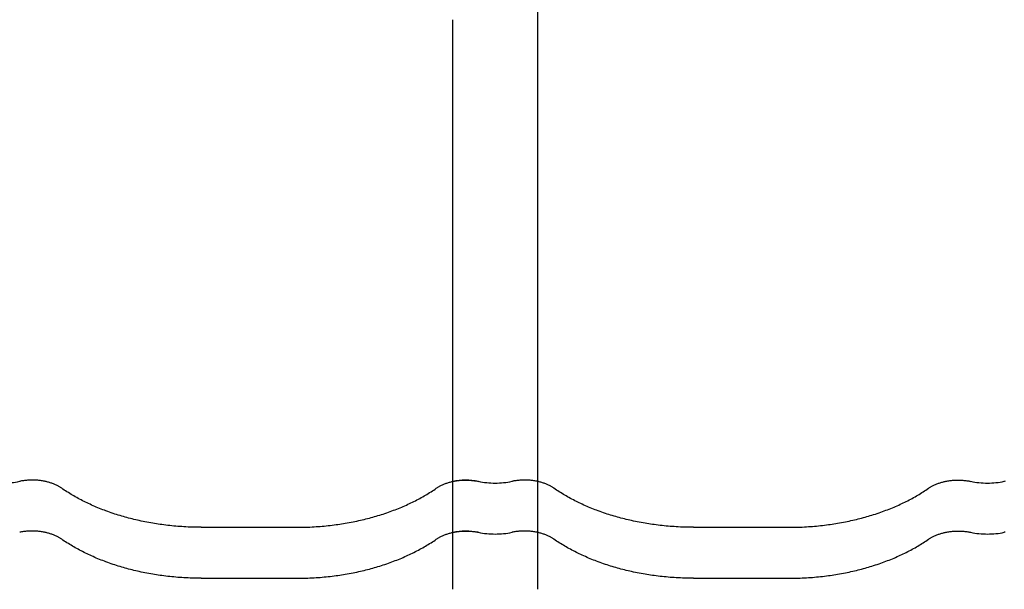
# Model space of a CAD drawing. Units: millimetres. Extents: x 0 to 1189, y 0 to 841.
# Drawn here: x 270 to 289, y 675 to 686 of the extents above; entities that cross this region are included whole.
import ezdxf

# ---------------------------------------------------------------- set-up
doc = ezdxf.new("R2010")
doc.units = ezdxf.units.MM

# ---------------------------------------------------------------- blocks, each defined once
blk = doc.blocks.new('_FR3Страница_3')
at = {"color": 7, "linetype": 'Continuous', "lineweight": 25}
for p, q in [((19476.39, 18120.32), (19476.39, 18112.34)), ((19436.39, 17894.98), (19436.39, 18112.34)), ((19436.39, 17894.98), (19436.39, 18112.34)), ((19476.39, 18112.34), (19476.39, 17894.98)), ((19436.39, 17870.99), (19436.39, 17894.98)), ((19436.39, 17870.99), (19436.39, 17894.98)), ((19476.39, 17894.98), (19476.39, 17870.99)), ((19317.89, 17873.4), (19362.89, 17873.4)), ((19549.89, 17873.4), (19594.89, 17873.4)), ((19549.89, 17873.4), (19594.89, 17873.4)), ((19436.39, 17852.21), (19436.39, 17870.99)), ((19436.39, 17852.21), (19436.39, 17870.99)), ((19476.39, 17870.99), (19476.39, 17852.21)), ((19436.39, 17844.22), (19436.39, 17852.21)), ((19436.39, 17844.22), (19436.39, 17852.21)), ((19476.39, 17852.21), (19476.39, 17844.22)), ((19317.89, 17849.41), (19362.89, 17849.41)), ((19549.89, 17849.41), (19594.89, 17849.41)), ((19549.89, 17849.41), (19594.89, 17849.41))]:
    blk.add_line(p, q, dxfattribs=at)
at = {"color": 7, "lineweight": 25, "flags": 128}
for points in [[(19252.12, 17891.77), (19251.87, 17891.93), (19251.63, 17892.09), (19251.37, 17892.25), (19251.12, 17892.41), (19250.85, 17892.56), (19250.59, 17892.71), (19250.27, 17892.88), (19249.94, 17893.05), (19249.61, 17893.21), (19249.27, 17893.37), (19248.92, 17893.52), (19248.57, 17893.67), (19248.21, 17893.82), (19247.85, 17893.96), (19247.48, 17894.1), (19247.11, 17894.23), (19246.73, 17894.35), (19246.35, 17894.47), (19245.96, 17894.59), (19245.57, 17894.69), (19245.18, 17894.8), (19244.78, 17894.89), (19244.38, 17894.99), (19243.98, 17895.07), (19243.53, 17895.16), (19243.08, 17895.24), (19242.62, 17895.31), (19242.17, 17895.38), (19241.71, 17895.44), (19241.29, 17895.48), (19240.87, 17895.52), (19240.45, 17895.56), (19240.03, 17895.59), (19239.6, 17895.61), (19239.18, 17895.63), (19238.75, 17895.64), (19238.29, 17895.64), (19237.82, 17895.64), (19237.35, 17895.63), (19236.89, 17895.61), (19236.42, 17895.58), (19235.96, 17895.55), (19235.49, 17895.51), (19235.03, 17895.47), (19234.57, 17895.41), (19234.11, 17895.35), (19233.67, 17895.28), (19233.22, 17895.21), (19232.78, 17895.13), (19232.34, 17895.04)], [(19428.66, 17891.77), (19428.91, 17891.93), (19429.15, 17892.09), (19429.41, 17892.25), (19429.66, 17892.41), (19429.93, 17892.56), (19430.19, 17892.71), (19430.51, 17892.88), (19430.84, 17893.05), (19431.17, 17893.21), (19431.51, 17893.37), (19431.86, 17893.52), (19432.21, 17893.67), (19432.57, 17893.82), (19432.93, 17893.96), (19433.3, 17894.1), (19433.67, 17894.23), (19434.05, 17894.35), (19434.43, 17894.47), (19434.82, 17894.59), (19435.21, 17894.69), (19435.6, 17894.8), (19436, 17894.89), (19436.4, 17894.99), (19436.8, 17895.07), (19437.25, 17895.16), (19437.7, 17895.24), (19438.16, 17895.31), (19438.61, 17895.38), (19439.07, 17895.44), (19439.49, 17895.48), (19439.91, 17895.52), (19440.33, 17895.56), (19440.75, 17895.59), (19441.18, 17895.61), (19441.6, 17895.63), (19442.03, 17895.64), (19442.49, 17895.64), (19442.96, 17895.64), (19443.43, 17895.63), (19443.89, 17895.61), (19444.36, 17895.58), (19444.82, 17895.55), (19445.29, 17895.51), (19445.75, 17895.47), (19446.21, 17895.41), (19446.67, 17895.35), (19447.11, 17895.28), (19447.56, 17895.21), (19448, 17895.13), (19448.44, 17895.04)], [(19484.12, 17891.77), (19483.87, 17891.93), (19483.63, 17892.09), (19483.37, 17892.25), (19483.12, 17892.41), (19482.85, 17892.56), (19482.59, 17892.71), (19482.27, 17892.88), (19481.94, 17893.05), (19481.61, 17893.21), (19481.27, 17893.37), (19480.92, 17893.52), (19480.57, 17893.67), (19480.21, 17893.82), (19479.85, 17893.96), (19479.48, 17894.1), (19479.11, 17894.23), (19478.73, 17894.35), (19478.35, 17894.47), (19477.96, 17894.59), (19477.57, 17894.69), (19477.18, 17894.8), (19476.78, 17894.89), (19476.38, 17894.99), (19475.98, 17895.07), (19475.53, 17895.16), (19475.08, 17895.24), (19474.62, 17895.31), (19474.17, 17895.38), (19473.71, 17895.44), (19473.29, 17895.48), (19472.87, 17895.52), (19472.45, 17895.56), (19472.03, 17895.59), (19471.6, 17895.61), (19471.18, 17895.63), (19470.75, 17895.64), (19470.29, 17895.64), (19469.82, 17895.64), (19469.35, 17895.63), (19468.89, 17895.61), (19468.42, 17895.58), (19467.96, 17895.55), (19467.49, 17895.51), (19467.03, 17895.47), (19466.57, 17895.41), (19466.11, 17895.35), (19465.67, 17895.28), (19465.22, 17895.21), (19464.78, 17895.13), (19464.34, 17895.04)], [(19484.12, 17891.77), (19483.87, 17891.93), (19483.63, 17892.09), (19483.37, 17892.25), (19483.12, 17892.41), (19482.85, 17892.56), (19482.59, 17892.71), (19482.27, 17892.88), (19481.94, 17893.05), (19481.61, 17893.21), (19481.27, 17893.37), (19480.92, 17893.52), (19480.57, 17893.67), (19480.21, 17893.82), (19479.85, 17893.96), (19479.48, 17894.1), (19479.11, 17894.23), (19478.73, 17894.35), (19478.35, 17894.47), (19477.96, 17894.59), (19477.57, 17894.69), (19477.18, 17894.8), (19476.78, 17894.89), (19476.38, 17894.99), (19475.98, 17895.07), (19475.53, 17895.16), (19475.08, 17895.24), (19474.62, 17895.31), (19474.17, 17895.38), (19473.71, 17895.44), (19473.29, 17895.48), (19472.87, 17895.52), (19472.45, 17895.56), (19472.03, 17895.59), (19471.6, 17895.61), (19471.18, 17895.63), (19470.75, 17895.64), (19470.29, 17895.64), (19469.82, 17895.64), (19469.35, 17895.63), (19468.89, 17895.61), (19468.42, 17895.58), (19467.96, 17895.55), (19467.49, 17895.51), (19467.03, 17895.47), (19466.57, 17895.41), (19466.11, 17895.35), (19465.67, 17895.28), (19465.22, 17895.21), (19464.78, 17895.13), (19464.34, 17895.04)], [(19660.66, 17891.77), (19660.91, 17891.93), (19661.15, 17892.09), (19661.41, 17892.25), (19661.66, 17892.41), (19661.93, 17892.56), (19662.19, 17892.71), (19662.51, 17892.88), (19662.84, 17893.05), (19663.17, 17893.21), (19663.51, 17893.37), (19663.86, 17893.52), (19664.21, 17893.67), (19664.57, 17893.82), (19664.93, 17893.96), (19665.3, 17894.1), (19665.67, 17894.23), (19666.05, 17894.35), (19666.43, 17894.47), (19666.82, 17894.59), (19667.21, 17894.69), (19667.6, 17894.8), (19668, 17894.89), (19668.4, 17894.99), (19668.8, 17895.07), (19669.25, 17895.16), (19669.7, 17895.24), (19670.16, 17895.31), (19670.61, 17895.38), (19671.07, 17895.44), (19671.49, 17895.48), (19671.91, 17895.52), (19672.33, 17895.56), (19672.75, 17895.59), (19673.18, 17895.61), (19673.6, 17895.63), (19674.03, 17895.64), (19674.49, 17895.64), (19674.96, 17895.64), (19675.43, 17895.63), (19675.89, 17895.61), (19676.36, 17895.58), (19676.82, 17895.55), (19677.29, 17895.51), (19677.75, 17895.47), (19678.21, 17895.41), (19678.67, 17895.35), (19679.11, 17895.28), (19679.56, 17895.21), (19680, 17895.13), (19680.44, 17895.04)], [(19660.66, 17891.77), (19660.91, 17891.93), (19661.15, 17892.09), (19661.41, 17892.25), (19661.66, 17892.41), (19661.93, 17892.56), (19662.19, 17892.71), (19662.51, 17892.88), (19662.84, 17893.05), (19663.17, 17893.21), (19663.51, 17893.37), (19663.86, 17893.52), (19664.21, 17893.67), (19664.57, 17893.82), (19664.93, 17893.96), (19665.3, 17894.1), (19665.67, 17894.23), (19666.05, 17894.35), (19666.43, 17894.47), (19666.82, 17894.59), (19667.21, 17894.69), (19667.6, 17894.8), (19668, 17894.89), (19668.4, 17894.99), (19668.8, 17895.07), (19669.25, 17895.16), (19669.7, 17895.24), (19670.16, 17895.31), (19670.61, 17895.38), (19671.07, 17895.44), (19671.49, 17895.48), (19671.91, 17895.52), (19672.33, 17895.56), (19672.75, 17895.59), (19673.18, 17895.61), (19673.6, 17895.63), (19674.03, 17895.64), (19674.49, 17895.64), (19674.96, 17895.64), (19675.43, 17895.63), (19675.89, 17895.61), (19676.36, 17895.58), (19676.82, 17895.55), (19677.29, 17895.51), (19677.75, 17895.47), (19678.21, 17895.41), (19678.67, 17895.35), (19679.11, 17895.28), (19679.56, 17895.21), (19680, 17895.13), (19680.44, 17895.04)], [(19696.78, 17895.13), (19696.34, 17895.04)], [(19696.78, 17895.13), (19696.34, 17895.04)], [(19317.89, 17873.4), (19316.85, 17873.41), (19315.82, 17873.42), (19314.78, 17873.44), (19313.75, 17873.47), (19312.71, 17873.5), (19311.68, 17873.54), (19310.64, 17873.59), (19309.7, 17873.65), (19308.75, 17873.71), (19307.81, 17873.77), (19306.87, 17873.84), (19305.92, 17873.92), (19304.98, 17874.01), (19304.04, 17874.1), (19303.11, 17874.19), (19302.17, 17874.3), (19301.24, 17874.41), (19300.3, 17874.52), (19299.37, 17874.65), (19298.5, 17874.77), (19297.62, 17874.89), (19296.75, 17875.03), (19295.88, 17875.16), (19295.02, 17875.31), (19294.1, 17875.47), (19293.18, 17875.63), (19292.27, 17875.8), (19291.36, 17875.98), (19290.46, 17876.16), (19289.55, 17876.35), (19288.7, 17876.53), (19287.86, 17876.72), (19287.02, 17876.92), (19286.18, 17877.12), (19285.34, 17877.32), (19284.51, 17877.53), (19283.68, 17877.75), (19282.85, 17877.97), (19282.03, 17878.2), (19281.21, 17878.43), (19280.4, 17878.66), (19279.61, 17878.9), (19278.81, 17879.14), (19278.02, 17879.39), (19277.17, 17879.66), (19276.33, 17879.94), (19275.49, 17880.23), (19274.65, 17880.52), (19273.82, 17880.82), (19273, 17881.12), (19272.22, 17881.41), (19271.46, 17881.7), (19270.69, 17882), (19269.93, 17882.31), (19269.18, 17882.62), (19268.43, 17882.93), (19267.68, 17883.25), (19266.94, 17883.57), (19266.2, 17883.9), (19265.47, 17884.23), (19264.76, 17884.57), (19264.05, 17884.9), (19263.35, 17885.24), (19262.65, 17885.59), (19261.95, 17885.94), (19261.25, 17886.3), (19260.56, 17886.67), (19259.87, 17887.03), (19259.19, 17887.41), (19258.52, 17887.78), (19257.86, 17888.15), (19257.21, 17888.53), (19256.56, 17888.91), (19255.91, 17889.31), (19255.26, 17889.71), (19254.62, 17890.11), (19253.99, 17890.52), (19253.36, 17890.93), (19252.73, 17891.35), (19252.12, 17891.77)], [(19362.89, 17873.4), (19363.93, 17873.41), (19364.96, 17873.42), (19366, 17873.44), (19367.03, 17873.47), (19368.07, 17873.5), (19369.1, 17873.54), (19370.14, 17873.59), (19371.08, 17873.65), (19372.03, 17873.71), (19372.97, 17873.77), (19373.91, 17873.84), (19374.86, 17873.92), (19375.8, 17874.01), (19376.74, 17874.1), (19377.67, 17874.19), (19378.61, 17874.3), (19379.54, 17874.41), (19380.48, 17874.52), (19381.41, 17874.65), (19382.28, 17874.77), (19383.16, 17874.89), (19384.03, 17875.03), (19384.9, 17875.16), (19385.76, 17875.31), (19386.68, 17875.47), (19387.6, 17875.63), (19388.51, 17875.8), (19389.42, 17875.98), (19390.32, 17876.16), (19391.23, 17876.35), (19392.08, 17876.53), (19392.92, 17876.72), (19393.76, 17876.92), (19394.6, 17877.12), (19395.44, 17877.32), (19396.27, 17877.53), (19397.1, 17877.75), (19397.93, 17877.97), (19398.75, 17878.2), (19399.57, 17878.43), (19400.38, 17878.66), (19401.17, 17878.9), (19401.97, 17879.14), (19402.76, 17879.39), (19403.61, 17879.66), (19404.45, 17879.94), (19405.29, 17880.23), (19406.13, 17880.52), (19406.96, 17880.82), (19407.78, 17881.12), (19408.56, 17881.41), (19409.32, 17881.7), (19410.09, 17882), (19410.85, 17882.31), (19411.6, 17882.62), (19412.35, 17882.93), (19413.1, 17883.25), (19413.84, 17883.57), (19414.58, 17883.9), (19415.31, 17884.23), (19416.02, 17884.57), (19416.73, 17884.9), (19417.43, 17885.24), (19418.13, 17885.59), (19418.83, 17885.94), (19419.53, 17886.3), (19420.22, 17886.67), (19420.91, 17887.03), (19421.59, 17887.41), (19422.26, 17887.78), (19422.92, 17888.15), (19423.57, 17888.53), (19424.22, 17888.91), (19424.87, 17889.31), (19425.52, 17889.71), (19426.16, 17890.11), (19426.79, 17890.52), (19427.42, 17890.93), (19428.05, 17891.35), (19428.66, 17891.77)], [(19549.89, 17873.4), (19548.85, 17873.41), (19547.82, 17873.42), (19546.78, 17873.44), (19545.75, 17873.47), (19544.71, 17873.5), (19543.68, 17873.54), (19542.64, 17873.59), (19541.7, 17873.65), (19540.75, 17873.71), (19539.81, 17873.77), (19538.87, 17873.84), (19537.92, 17873.92), (19536.98, 17874.01), (19536.04, 17874.1), (19535.11, 17874.19), (19534.17, 17874.3), (19533.24, 17874.41), (19532.3, 17874.52), (19531.37, 17874.65), (19530.5, 17874.77), (19529.62, 17874.89), (19528.75, 17875.03), (19527.88, 17875.16), (19527.02, 17875.31), (19526.1, 17875.47), (19525.18, 17875.63), (19524.27, 17875.8), (19523.36, 17875.98), (19522.46, 17876.16), (19521.55, 17876.35), (19520.7, 17876.53), (19519.86, 17876.72), (19519.02, 17876.92), (19518.18, 17877.12), (19517.34, 17877.32), (19516.51, 17877.53), (19515.68, 17877.75), (19514.85, 17877.97), (19514.03, 17878.2), (19513.21, 17878.43), (19512.4, 17878.66), (19511.61, 17878.9), (19510.81, 17879.14), (19510.02, 17879.39), (19509.17, 17879.66), (19508.33, 17879.94), (19507.49, 17880.23), (19506.65, 17880.52), (19505.82, 17880.82), (19505, 17881.12), (19504.22, 17881.41), (19503.46, 17881.7), (19502.69, 17882), (19501.93, 17882.31), (19501.18, 17882.62), (19500.43, 17882.93), (19499.68, 17883.25), (19498.94, 17883.57), (19498.2, 17883.9), (19497.47, 17884.23), (19496.76, 17884.57), (19496.05, 17884.9), (19495.35, 17885.24), (19494.65, 17885.59), (19493.95, 17885.94), (19493.25, 17886.3), (19492.56, 17886.67), (19491.87, 17887.03), (19491.19, 17887.41), (19490.52, 17887.78), (19489.86, 17888.15), (19489.21, 17888.53), (19488.56, 17888.91), (19487.91, 17889.31), (19487.26, 17889.71), (19486.62, 17890.11), (19485.99, 17890.52), (19485.36, 17890.93), (19484.73, 17891.35), (19484.12, 17891.77)], [(19549.89, 17873.4), (19548.85, 17873.41), (19547.82, 17873.42), (19546.78, 17873.44), (19545.75, 17873.47), (19544.71, 17873.5), (19543.68, 17873.54), (19542.64, 17873.59), (19541.7, 17873.65), (19540.75, 17873.71), (19539.81, 17873.77), (19538.87, 17873.84), (19537.92, 17873.92), (19536.98, 17874.01), (19536.04, 17874.1), (19535.11, 17874.19), (19534.17, 17874.3), (19533.24, 17874.41), (19532.3, 17874.52), (19531.37, 17874.65), (19530.5, 17874.77), (19529.62, 17874.89), (19528.75, 17875.03), (19527.88, 17875.16), (19527.02, 17875.31), (19526.1, 17875.47), (19525.18, 17875.63), (19524.27, 17875.8), (19523.36, 17875.98), (19522.46, 17876.16), (19521.55, 17876.35), (19520.7, 17876.53), (19519.86, 17876.72), (19519.02, 17876.92), (19518.18, 17877.12), (19517.34, 17877.32), (19516.51, 17877.53), (19515.68, 17877.75), (19514.85, 17877.97), (19514.03, 17878.2), (19513.21, 17878.43), (19512.4, 17878.66), (19511.61, 17878.9), (19510.81, 17879.14), (19510.02, 17879.39), (19509.17, 17879.66), (19508.33, 17879.94), (19507.49, 17880.23), (19506.65, 17880.52), (19505.82, 17880.82), (19505, 17881.12), (19504.22, 17881.41), (19503.46, 17881.7), (19502.69, 17882), (19501.93, 17882.31), (19501.18, 17882.62), (19500.43, 17882.93), (19499.68, 17883.25), (19498.94, 17883.57), (19498.2, 17883.9), (19497.47, 17884.23), (19496.76, 17884.57), (19496.05, 17884.9), (19495.35, 17885.24), (19494.65, 17885.59), (19493.95, 17885.94), (19493.25, 17886.3), (19492.56, 17886.67), (19491.87, 17887.03), (19491.19, 17887.41), (19490.52, 17887.78), (19489.86, 17888.15), (19489.21, 17888.53), (19488.56, 17888.91), (19487.91, 17889.31), (19487.26, 17889.71), (19486.62, 17890.11), (19485.99, 17890.52), (19485.36, 17890.93), (19484.73, 17891.35), (19484.12, 17891.77)], [(19594.89, 17873.4), (19595.93, 17873.41), (19596.96, 17873.42), (19598, 17873.44), (19599.03, 17873.47), (19600.07, 17873.5), (19601.1, 17873.54), (19602.14, 17873.59), (19603.08, 17873.65), (19604.03, 17873.71), (19604.97, 17873.77), (19605.91, 17873.84), (19606.86, 17873.92), (19607.8, 17874.01), (19608.74, 17874.1), (19609.67, 17874.19), (19610.61, 17874.3), (19611.54, 17874.41), (19612.48, 17874.52), (19613.41, 17874.65), (19614.28, 17874.77), (19615.16, 17874.89), (19616.03, 17875.03), (19616.9, 17875.16), (19617.76, 17875.31), (19618.68, 17875.47), (19619.6, 17875.63), (19620.51, 17875.8), (19621.42, 17875.98), (19622.32, 17876.16), (19623.23, 17876.35), (19624.08, 17876.53), (19624.92, 17876.72), (19625.76, 17876.92), (19626.6, 17877.12), (19627.44, 17877.32), (19628.27, 17877.53), (19629.1, 17877.75), (19629.93, 17877.97), (19630.75, 17878.2), (19631.57, 17878.43), (19632.38, 17878.66), (19633.17, 17878.9), (19633.97, 17879.14), (19634.76, 17879.39), (19635.61, 17879.66), (19636.45, 17879.94), (19637.29, 17880.23), (19638.13, 17880.52), (19638.96, 17880.82), (19639.78, 17881.12), (19640.56, 17881.41), (19641.32, 17881.7), (19642.09, 17882), (19642.85, 17882.31), (19643.6, 17882.62), (19644.35, 17882.93), (19645.1, 17883.25), (19645.84, 17883.57), (19646.58, 17883.9), (19647.31, 17884.23), (19648.02, 17884.57), (19648.73, 17884.9), (19649.43, 17885.24), (19650.13, 17885.59), (19650.83, 17885.94), (19651.53, 17886.3), (19652.22, 17886.67), (19652.91, 17887.03), (19653.59, 17887.41), (19654.26, 17887.78), (19654.92, 17888.15), (19655.57, 17888.53), (19656.22, 17888.91), (19656.87, 17889.31), (19657.52, 17889.71), (19658.16, 17890.11), (19658.79, 17890.52), (19659.42, 17890.93), (19660.05, 17891.35), (19660.66, 17891.77)], [(19594.89, 17873.4), (19595.93, 17873.41), (19596.96, 17873.42), (19598, 17873.44), (19599.03, 17873.47), (19600.07, 17873.5), (19601.1, 17873.54), (19602.14, 17873.59), (19603.08, 17873.65), (19604.03, 17873.71), (19604.97, 17873.77), (19605.91, 17873.84), (19606.86, 17873.92), (19607.8, 17874.01), (19608.74, 17874.1), (19609.67, 17874.19), (19610.61, 17874.3), (19611.54, 17874.41), (19612.48, 17874.52), (19613.41, 17874.65), (19614.28, 17874.77), (19615.16, 17874.89), (19616.03, 17875.03), (19616.9, 17875.16), (19617.76, 17875.31), (19618.68, 17875.47), (19619.6, 17875.63), (19620.51, 17875.8), (19621.42, 17875.98), (19622.32, 17876.16), (19623.23, 17876.35), (19624.08, 17876.53), (19624.92, 17876.72), (19625.76, 17876.92), (19626.6, 17877.12), (19627.44, 17877.32), (19628.27, 17877.53), (19629.1, 17877.75), (19629.93, 17877.97), (19630.75, 17878.2), (19631.57, 17878.43), (19632.38, 17878.66), (19633.17, 17878.9), (19633.97, 17879.14), (19634.76, 17879.39), (19635.61, 17879.66), (19636.45, 17879.94), (19637.29, 17880.23), (19638.13, 17880.52), (19638.96, 17880.82), (19639.78, 17881.12), (19640.56, 17881.41), (19641.32, 17881.7), (19642.09, 17882), (19642.85, 17882.31), (19643.6, 17882.62), (19644.35, 17882.93), (19645.1, 17883.25), (19645.84, 17883.57), (19646.58, 17883.9), (19647.31, 17884.23), (19648.02, 17884.57), (19648.73, 17884.9), (19649.43, 17885.24), (19650.13, 17885.59), (19650.83, 17885.94), (19651.53, 17886.3), (19652.22, 17886.67), (19652.91, 17887.03), (19653.59, 17887.41), (19654.26, 17887.78), (19654.92, 17888.15), (19655.57, 17888.53), (19656.22, 17888.91), (19656.87, 17889.31), (19657.52, 17889.71), (19658.16, 17890.11), (19658.79, 17890.52), (19659.42, 17890.93), (19660.05, 17891.35), (19660.66, 17891.77)], [(19252.12, 17867.77), (19251.87, 17867.94), (19251.63, 17868.1), (19251.37, 17868.26), (19251.12, 17868.41), (19250.85, 17868.57), (19250.59, 17868.71), (19250.27, 17868.89), (19249.94, 17869.05), (19249.61, 17869.22), (19249.27, 17869.37), (19248.92, 17869.53), (19248.57, 17869.68), (19248.21, 17869.83), (19247.85, 17869.97), (19247.48, 17870.1), (19247.11, 17870.23), (19246.73, 17870.36), (19246.35, 17870.48), (19245.96, 17870.59), (19245.57, 17870.7), (19245.18, 17870.8), (19244.78, 17870.9), (19244.38, 17870.99), (19243.98, 17871.08), (19243.53, 17871.17), (19243.08, 17871.25), (19242.62, 17871.32), (19242.17, 17871.38), (19241.71, 17871.44), (19241.29, 17871.49), (19240.87, 17871.53), (19240.45, 17871.56), (19240.03, 17871.59), (19239.6, 17871.62), (19239.18, 17871.63), (19238.75, 17871.64), (19238.29, 17871.65), (19237.82, 17871.64), (19237.35, 17871.63), (19236.89, 17871.62), (19236.42, 17871.59), (19235.96, 17871.56), (19235.49, 17871.52), (19235.03, 17871.47), (19234.57, 17871.42), (19234.11, 17871.36), (19233.67, 17871.29), (19233.22, 17871.22), (19232.78, 17871.14), (19232.34, 17871.05)], [(19428.66, 17867.77), (19428.91, 17867.94), (19429.15, 17868.1), (19429.41, 17868.26), (19429.66, 17868.41), (19429.93, 17868.57), (19430.19, 17868.71), (19430.51, 17868.89), (19430.84, 17869.05), (19431.17, 17869.22), (19431.51, 17869.37), (19431.86, 17869.53), (19432.21, 17869.68), (19432.57, 17869.83), (19432.93, 17869.97), (19433.3, 17870.1), (19433.67, 17870.23), (19434.05, 17870.36), (19434.43, 17870.48), (19434.82, 17870.59), (19435.21, 17870.7), (19435.6, 17870.8), (19436, 17870.9), (19436.4, 17870.99), (19436.8, 17871.08), (19437.25, 17871.17), (19437.7, 17871.25), (19438.16, 17871.32), (19438.61, 17871.38), (19439.07, 17871.44), (19439.49, 17871.49), (19439.91, 17871.53), (19440.33, 17871.56), (19440.75, 17871.59), (19441.18, 17871.62), (19441.6, 17871.63), (19442.03, 17871.64), (19442.49, 17871.65), (19442.96, 17871.64), (19443.43, 17871.63), (19443.89, 17871.62), (19444.36, 17871.59), (19444.82, 17871.56), (19445.29, 17871.52), (19445.75, 17871.47), (19446.21, 17871.42), (19446.67, 17871.36), (19447.11, 17871.29), (19447.56, 17871.22), (19448, 17871.14), (19448.44, 17871.05)], [(19484.12, 17867.77), (19483.87, 17867.94), (19483.63, 17868.1), (19483.37, 17868.26), (19483.12, 17868.41), (19482.85, 17868.57), (19482.59, 17868.71), (19482.27, 17868.89), (19481.94, 17869.05), (19481.61, 17869.22), (19481.27, 17869.37), (19480.92, 17869.53), (19480.57, 17869.68), (19480.21, 17869.83), (19479.85, 17869.97), (19479.48, 17870.1), (19479.11, 17870.23), (19478.73, 17870.36), (19478.35, 17870.48), (19477.96, 17870.59), (19477.57, 17870.7), (19477.18, 17870.8), (19476.78, 17870.9), (19476.38, 17870.99), (19475.98, 17871.08), (19475.53, 17871.17), (19475.08, 17871.25), (19474.62, 17871.32), (19474.17, 17871.38), (19473.71, 17871.44), (19473.29, 17871.49), (19472.87, 17871.53), (19472.45, 17871.56), (19472.03, 17871.59), (19471.6, 17871.62), (19471.18, 17871.63), (19470.75, 17871.64), (19470.29, 17871.65), (19469.82, 17871.64), (19469.35, 17871.63), (19468.89, 17871.62), (19468.42, 17871.59), (19467.96, 17871.56), (19467.49, 17871.52), (19467.03, 17871.47), (19466.57, 17871.42), (19466.11, 17871.36), (19465.67, 17871.29), (19465.22, 17871.22), (19464.78, 17871.14), (19464.34, 17871.05)], [(19484.12, 17867.77), (19483.87, 17867.94), (19483.63, 17868.1), (19483.37, 17868.26), (19483.12, 17868.41), (19482.85, 17868.57), (19482.59, 17868.71), (19482.27, 17868.89), (19481.94, 17869.05), (19481.61, 17869.22), (19481.27, 17869.37), (19480.92, 17869.53), (19480.57, 17869.68), (19480.21, 17869.83), (19479.85, 17869.97), (19479.48, 17870.1), (19479.11, 17870.23), (19478.73, 17870.36), (19478.35, 17870.48), (19477.96, 17870.59), (19477.57, 17870.7), (19477.18, 17870.8), (19476.78, 17870.9), (19476.38, 17870.99), (19475.98, 17871.08), (19475.53, 17871.17), (19475.08, 17871.25), (19474.62, 17871.32), (19474.17, 17871.38), (19473.71, 17871.44), (19473.29, 17871.49), (19472.87, 17871.53), (19472.45, 17871.56), (19472.03, 17871.59), (19471.6, 17871.62), (19471.18, 17871.63), (19470.75, 17871.64), (19470.29, 17871.65), (19469.82, 17871.64), (19469.35, 17871.63), (19468.89, 17871.62), (19468.42, 17871.59), (19467.96, 17871.56), (19467.49, 17871.52), (19467.03, 17871.47), (19466.57, 17871.42), (19466.11, 17871.36), (19465.67, 17871.29), (19465.22, 17871.22), (19464.78, 17871.14), (19464.34, 17871.05)], [(19660.66, 17867.77), (19660.91, 17867.94), (19661.15, 17868.1), (19661.41, 17868.26), (19661.66, 17868.41), (19661.93, 17868.57), (19662.19, 17868.71), (19662.51, 17868.89), (19662.84, 17869.05), (19663.17, 17869.22), (19663.51, 17869.37), (19663.86, 17869.53), (19664.21, 17869.68), (19664.57, 17869.83), (19664.93, 17869.97), (19665.3, 17870.1), (19665.67, 17870.23), (19666.05, 17870.36), (19666.43, 17870.48), (19666.82, 17870.59), (19667.21, 17870.7), (19667.6, 17870.8), (19668, 17870.9), (19668.4, 17870.99), (19668.8, 17871.08), (19669.25, 17871.17), (19669.7, 17871.25), (19670.16, 17871.32), (19670.61, 17871.38), (19671.07, 17871.44), (19671.49, 17871.49), (19671.91, 17871.53), (19672.33, 17871.56), (19672.75, 17871.59), (19673.18, 17871.62), (19673.6, 17871.63), (19674.03, 17871.64), (19674.49, 17871.65), (19674.96, 17871.64), (19675.43, 17871.63), (19675.89, 17871.62), (19676.36, 17871.59), (19676.82, 17871.56), (19677.29, 17871.52), (19677.75, 17871.47), (19678.21, 17871.42), (19678.67, 17871.36), (19679.11, 17871.29), (19679.56, 17871.22), (19680, 17871.14), (19680.44, 17871.05)], [(19660.66, 17867.77), (19660.91, 17867.94), (19661.15, 17868.1), (19661.41, 17868.26), (19661.66, 17868.41), (19661.93, 17868.57), (19662.19, 17868.71), (19662.51, 17868.89), (19662.84, 17869.05), (19663.17, 17869.22), (19663.51, 17869.37), (19663.86, 17869.53), (19664.21, 17869.68), (19664.57, 17869.83), (19664.93, 17869.97), (19665.3, 17870.1), (19665.67, 17870.23), (19666.05, 17870.36), (19666.43, 17870.48), (19666.82, 17870.59), (19667.21, 17870.7), (19667.6, 17870.8), (19668, 17870.9), (19668.4, 17870.99), (19668.8, 17871.08), (19669.25, 17871.17), (19669.7, 17871.25), (19670.16, 17871.32), (19670.61, 17871.38), (19671.07, 17871.44), (19671.49, 17871.49), (19671.91, 17871.53), (19672.33, 17871.56), (19672.75, 17871.59), (19673.18, 17871.62), (19673.6, 17871.63), (19674.03, 17871.64), (19674.49, 17871.65), (19674.96, 17871.64), (19675.43, 17871.63), (19675.89, 17871.62), (19676.36, 17871.59), (19676.82, 17871.56), (19677.29, 17871.52), (19677.75, 17871.47), (19678.21, 17871.42), (19678.67, 17871.36), (19679.11, 17871.29), (19679.56, 17871.22), (19680, 17871.14), (19680.44, 17871.05)], [(19696.78, 17871.14), (19696.34, 17871.05)], [(19696.78, 17871.14), (19696.34, 17871.05)], [(19317.89, 17849.41), (19316.85, 17849.42), (19315.82, 17849.43), (19314.78, 17849.45), (19313.75, 17849.47), (19312.71, 17849.51), (19311.68, 17849.55), (19310.64, 17849.6), (19309.7, 17849.65), (19308.75, 17849.71), (19307.81, 17849.78), (19306.87, 17849.85), (19305.92, 17849.93), (19304.98, 17850.01), (19304.04, 17850.1), (19303.11, 17850.2), (19302.17, 17850.3), (19301.24, 17850.41), (19300.3, 17850.53), (19299.37, 17850.65), (19298.5, 17850.77), (19297.62, 17850.9), (19296.75, 17851.03), (19295.88, 17851.17), (19295.02, 17851.31), (19294.1, 17851.47), (19293.18, 17851.64), (19292.27, 17851.81), (19291.36, 17851.98), (19290.46, 17852.17), (19289.55, 17852.36), (19288.7, 17852.54), (19287.86, 17852.73), (19287.02, 17852.92), (19286.18, 17853.12), (19285.34, 17853.33), (19284.51, 17853.54), (19283.68, 17853.75), (19282.85, 17853.98), (19282.03, 17854.2), (19281.21, 17854.44), (19280.4, 17854.67), (19279.61, 17854.91), (19278.81, 17855.15), (19278.02, 17855.4), (19277.17, 17855.67), (19276.33, 17855.95), (19275.49, 17856.24), (19274.65, 17856.53), (19273.82, 17856.82), (19273, 17857.12), (19272.22, 17857.41), (19271.46, 17857.71), (19270.69, 17858.01), (19269.93, 17858.31), (19269.18, 17858.62), (19268.43, 17858.94), (19267.68, 17859.26), (19266.94, 17859.58), (19266.2, 17859.91), (19265.47, 17860.24), (19264.76, 17860.57), (19264.05, 17860.91), (19263.35, 17861.25), (19262.65, 17861.59), (19261.95, 17861.95), (19261.25, 17862.31), (19260.56, 17862.67), (19259.87, 17863.04), (19259.19, 17863.41), (19258.52, 17863.79), (19257.86, 17864.16), (19257.21, 17864.54), (19256.56, 17864.92), (19255.91, 17865.32), (19255.26, 17865.72), (19254.62, 17866.12), (19253.99, 17866.53), (19253.36, 17866.94), (19252.73, 17867.35), (19252.12, 17867.77)], [(19362.89, 17849.41), (19363.93, 17849.42), (19364.96, 17849.43), (19366, 17849.45), (19367.03, 17849.47), (19368.07, 17849.51), (19369.1, 17849.55), (19370.14, 17849.6), (19371.08, 17849.65), (19372.03, 17849.71), (19372.97, 17849.78), (19373.91, 17849.85), (19374.86, 17849.93), (19375.8, 17850.01), (19376.74, 17850.1), (19377.67, 17850.2), (19378.61, 17850.3), (19379.54, 17850.41), (19380.48, 17850.53), (19381.41, 17850.65), (19382.28, 17850.77), (19383.16, 17850.9), (19384.03, 17851.03), (19384.9, 17851.17), (19385.76, 17851.31), (19386.68, 17851.47), (19387.6, 17851.64), (19388.51, 17851.81), (19389.42, 17851.98), (19390.32, 17852.17), (19391.23, 17852.36), (19392.08, 17852.54), (19392.92, 17852.73), (19393.76, 17852.92), (19394.6, 17853.12), (19395.44, 17853.33), (19396.27, 17853.54), (19397.1, 17853.75), (19397.93, 17853.98), (19398.75, 17854.2), (19399.57, 17854.44), (19400.38, 17854.67), (19401.17, 17854.91), (19401.97, 17855.15), (19402.76, 17855.4), (19403.61, 17855.67), (19404.45, 17855.95), (19405.29, 17856.24), (19406.13, 17856.53), (19406.96, 17856.82), (19407.78, 17857.12), (19408.56, 17857.41), (19409.32, 17857.71), (19410.09, 17858.01), (19410.85, 17858.31), (19411.6, 17858.62), (19412.35, 17858.94), (19413.1, 17859.26), (19413.84, 17859.58), (19414.58, 17859.91), (19415.31, 17860.24), (19416.02, 17860.57), (19416.73, 17860.91), (19417.43, 17861.25), (19418.13, 17861.59), (19418.83, 17861.95), (19419.53, 17862.31), (19420.22, 17862.67), (19420.91, 17863.04), (19421.59, 17863.41), (19422.26, 17863.79), (19422.92, 17864.16), (19423.57, 17864.54), (19424.22, 17864.92), (19424.87, 17865.32), (19425.52, 17865.72), (19426.16, 17866.12), (19426.79, 17866.53), (19427.42, 17866.94), (19428.05, 17867.35), (19428.66, 17867.77)], [(19549.89, 17849.41), (19548.85, 17849.42), (19547.82, 17849.43), (19546.78, 17849.45), (19545.75, 17849.47), (19544.71, 17849.51), (19543.68, 17849.55), (19542.64, 17849.6), (19541.7, 17849.65), (19540.75, 17849.71), (19539.81, 17849.78), (19538.87, 17849.85), (19537.92, 17849.93), (19536.98, 17850.01), (19536.04, 17850.1), (19535.11, 17850.2), (19534.17, 17850.3), (19533.24, 17850.41), (19532.3, 17850.53), (19531.37, 17850.65), (19530.5, 17850.77), (19529.62, 17850.9), (19528.75, 17851.03), (19527.88, 17851.17), (19527.02, 17851.31), (19526.1, 17851.47), (19525.18, 17851.64), (19524.27, 17851.81), (19523.36, 17851.98), (19522.46, 17852.17), (19521.55, 17852.36), (19520.7, 17852.54), (19519.86, 17852.73), (19519.02, 17852.92), (19518.18, 17853.12), (19517.34, 17853.33), (19516.51, 17853.54), (19515.68, 17853.75), (19514.85, 17853.98), (19514.03, 17854.2), (19513.21, 17854.44), (19512.4, 17854.67), (19511.61, 17854.91), (19510.81, 17855.15), (19510.02, 17855.4), (19509.17, 17855.67), (19508.33, 17855.95), (19507.49, 17856.24), (19506.65, 17856.53), (19505.82, 17856.82), (19505, 17857.12), (19504.22, 17857.41), (19503.46, 17857.71), (19502.69, 17858.01), (19501.93, 17858.31), (19501.18, 17858.62), (19500.43, 17858.94), (19499.68, 17859.26), (19498.94, 17859.58), (19498.2, 17859.91), (19497.47, 17860.24), (19496.76, 17860.57), (19496.05, 17860.91), (19495.35, 17861.25), (19494.65, 17861.59), (19493.95, 17861.95), (19493.25, 17862.31), (19492.56, 17862.67), (19491.87, 17863.04), (19491.19, 17863.41), (19490.52, 17863.79), (19489.86, 17864.16), (19489.21, 17864.54), (19488.56, 17864.92), (19487.91, 17865.32), (19487.26, 17865.72), (19486.62, 17866.12), (19485.99, 17866.53), (19485.36, 17866.94), (19484.73, 17867.35), (19484.12, 17867.77)], [(19549.89, 17849.41), (19548.85, 17849.42), (19547.82, 17849.43), (19546.78, 17849.45), (19545.75, 17849.47), (19544.71, 17849.51), (19543.68, 17849.55), (19542.64, 17849.6), (19541.7, 17849.65), (19540.75, 17849.71), (19539.81, 17849.78), (19538.87, 17849.85), (19537.92, 17849.93), (19536.98, 17850.01), (19536.04, 17850.1), (19535.11, 17850.2), (19534.17, 17850.3), (19533.24, 17850.41), (19532.3, 17850.53), (19531.37, 17850.65), (19530.5, 17850.77), (19529.62, 17850.9), (19528.75, 17851.03), (19527.88, 17851.17), (19527.02, 17851.31), (19526.1, 17851.47), (19525.18, 17851.64), (19524.27, 17851.81), (19523.36, 17851.98), (19522.46, 17852.17), (19521.55, 17852.36), (19520.7, 17852.54), (19519.86, 17852.73), (19519.02, 17852.92), (19518.18, 17853.12), (19517.34, 17853.33), (19516.51, 17853.54), (19515.68, 17853.75), (19514.85, 17853.98), (19514.03, 17854.2), (19513.21, 17854.44), (19512.4, 17854.67), (19511.61, 17854.91), (19510.81, 17855.15), (19510.02, 17855.4), (19509.17, 17855.67), (19508.33, 17855.95), (19507.49, 17856.24), (19506.65, 17856.53), (19505.82, 17856.82), (19505, 17857.12), (19504.22, 17857.41), (19503.46, 17857.71), (19502.69, 17858.01), (19501.93, 17858.31), (19501.18, 17858.62), (19500.43, 17858.94), (19499.68, 17859.26), (19498.94, 17859.58), (19498.2, 17859.91), (19497.47, 17860.24), (19496.76, 17860.57), (19496.05, 17860.91), (19495.35, 17861.25), (19494.65, 17861.59), (19493.95, 17861.95), (19493.25, 17862.31), (19492.56, 17862.67), (19491.87, 17863.04), (19491.19, 17863.41), (19490.52, 17863.79), (19489.86, 17864.16), (19489.21, 17864.54), (19488.56, 17864.92), (19487.91, 17865.32), (19487.26, 17865.72), (19486.62, 17866.12), (19485.99, 17866.53), (19485.36, 17866.94), (19484.73, 17867.35), (19484.12, 17867.77)], [(19594.89, 17849.41), (19595.93, 17849.42), (19596.96, 17849.43), (19598, 17849.45), (19599.03, 17849.47), (19600.07, 17849.51), (19601.1, 17849.55), (19602.14, 17849.6), (19603.08, 17849.65), (19604.03, 17849.71), (19604.97, 17849.78), (19605.91, 17849.85), (19606.86, 17849.93), (19607.8, 17850.01), (19608.74, 17850.1), (19609.67, 17850.2), (19610.61, 17850.3), (19611.54, 17850.41), (19612.48, 17850.53), (19613.41, 17850.65), (19614.28, 17850.77), (19615.16, 17850.9), (19616.03, 17851.03), (19616.9, 17851.17), (19617.76, 17851.31), (19618.68, 17851.47), (19619.6, 17851.64), (19620.51, 17851.81), (19621.42, 17851.98), (19622.32, 17852.17), (19623.23, 17852.36), (19624.08, 17852.54), (19624.92, 17852.73), (19625.76, 17852.92), (19626.6, 17853.12), (19627.44, 17853.33), (19628.27, 17853.54), (19629.1, 17853.75), (19629.93, 17853.98), (19630.75, 17854.2), (19631.57, 17854.44), (19632.38, 17854.67), (19633.17, 17854.91), (19633.97, 17855.15), (19634.76, 17855.4), (19635.61, 17855.67), (19636.45, 17855.95), (19637.29, 17856.24), (19638.13, 17856.53), (19638.96, 17856.82), (19639.78, 17857.12), (19640.56, 17857.41), (19641.32, 17857.71), (19642.09, 17858.01), (19642.85, 17858.31), (19643.6, 17858.62), (19644.35, 17858.94), (19645.1, 17859.26), (19645.84, 17859.58), (19646.58, 17859.91), (19647.31, 17860.24), (19648.02, 17860.57), (19648.73, 17860.91), (19649.43, 17861.25), (19650.13, 17861.59), (19650.83, 17861.95), (19651.53, 17862.31), (19652.22, 17862.67), (19652.91, 17863.04), (19653.59, 17863.41), (19654.26, 17863.79), (19654.92, 17864.16), (19655.57, 17864.54), (19656.22, 17864.92), (19656.87, 17865.32), (19657.52, 17865.72), (19658.16, 17866.12), (19658.79, 17866.53), (19659.42, 17866.94), (19660.05, 17867.35), (19660.66, 17867.77)], [(19594.89, 17849.41), (19595.93, 17849.42), (19596.96, 17849.43), (19598, 17849.45), (19599.03, 17849.47), (19600.07, 17849.51), (19601.1, 17849.55), (19602.14, 17849.6), (19603.08, 17849.65), (19604.03, 17849.71), (19604.97, 17849.78), (19605.91, 17849.85), (19606.86, 17849.93), (19607.8, 17850.01), (19608.74, 17850.1), (19609.67, 17850.2), (19610.61, 17850.3), (19611.54, 17850.41), (19612.48, 17850.53), (19613.41, 17850.65), (19614.28, 17850.77), (19615.16, 17850.9), (19616.03, 17851.03), (19616.9, 17851.17), (19617.76, 17851.31), (19618.68, 17851.47), (19619.6, 17851.64), (19620.51, 17851.81), (19621.42, 17851.98), (19622.32, 17852.17), (19623.23, 17852.36), (19624.08, 17852.54), (19624.92, 17852.73), (19625.76, 17852.92), (19626.6, 17853.12), (19627.44, 17853.33), (19628.27, 17853.54), (19629.1, 17853.75), (19629.93, 17853.98), (19630.75, 17854.2), (19631.57, 17854.44), (19632.38, 17854.67), (19633.17, 17854.91), (19633.97, 17855.15), (19634.76, 17855.4), (19635.61, 17855.67), (19636.45, 17855.95), (19637.29, 17856.24), (19638.13, 17856.53), (19638.96, 17856.82), (19639.78, 17857.12), (19640.56, 17857.41), (19641.32, 17857.71), (19642.09, 17858.01), (19642.85, 17858.31), (19643.6, 17858.62), (19644.35, 17858.94), (19645.1, 17859.26), (19645.84, 17859.58), (19646.58, 17859.91), (19647.31, 17860.24), (19648.02, 17860.57), (19648.73, 17860.91), (19649.43, 17861.25), (19650.13, 17861.59), (19650.83, 17861.95), (19651.53, 17862.31), (19652.22, 17862.67), (19652.91, 17863.04), (19653.59, 17863.41), (19654.26, 17863.79), (19654.92, 17864.16), (19655.57, 17864.54), (19656.22, 17864.92), (19656.87, 17865.32), (19657.52, 17865.72), (19658.16, 17866.12), (19658.79, 17866.53), (19659.42, 17866.94), (19660.05, 17867.35), (19660.66, 17867.77)]]:
    blk.add_lwpolyline(points, dxfattribs=at)
at = {"color": 7, "linetype": 'Continuous', "lineweight": 25}
for centre, radius, start, end in [((19224.42, 17933.22), 38.99, 269.9499, 281.716), ((19442.55, 17866.34), 29.29, 78.4094, 102.1432), ((19442.55, 17866.34), 29.29, 78.4094, 102.1432), ((19456.36, 17933.22), 38.99, 258.284, 270.0501), ((19456.36, 17933.22), 38.99, 258.284, 270.0501), ((19456.36, 17933.22), 38.99, 258.284, 270.0501), ((19456.42, 17933.22), 38.99, 269.9499, 281.716), ((19456.42, 17933.22), 38.99, 269.9499, 281.716), ((19456.42, 17933.22), 38.99, 269.9499, 281.716), ((19470.23, 17866.34), 29.29, 77.8568, 101.5906), ((19688.36, 17933.22), 38.99, 258.284, 270.0501), ((19688.36, 17933.22), 38.99, 258.284, 270.0501), ((19688.42, 17933.22), 38.99, 269.9499, 281.716), ((19688.42, 17933.22), 38.99, 269.9499, 281.716), ((19442.55, 17842.35), 29.29, 78.4094, 102.1432), ((19442.55, 17842.35), 29.29, 78.4094, 102.1432), ((19456.36, 17909.23), 38.99, 258.284, 270.0501), ((19456.36, 17909.23), 38.99, 258.284, 270.0501), ((19456.36, 17909.23), 38.99, 258.284, 270.0501), ((19456.42, 17909.23), 38.99, 269.9499, 281.716), ((19456.42, 17909.23), 38.99, 269.9499, 281.716), ((19456.42, 17909.23), 38.99, 269.9499, 281.716), ((19470.23, 17842.35), 29.29, 77.8568, 101.5906), ((19688.36, 17909.23), 38.99, 258.284, 270.0501), ((19688.36, 17909.23), 38.99, 258.284, 270.0501), ((19688.42, 17909.23), 38.99, 269.9499, 281.716), ((19688.42, 17909.23), 38.99, 269.9499, 281.716)]:
    blk.add_arc(centre, radius, start, end, dxfattribs=at)

msp = doc.modelspace()

# ---------------------------------------------------------------- block references
at = {"xscale": 0.04, "yscale": 0.04, "zscale": 0.04}
msp.add_blockref('_FR3Страница_3', (-499.166, -38.414), dxfattribs=at)

doc.saveas('drawing.dxf')
